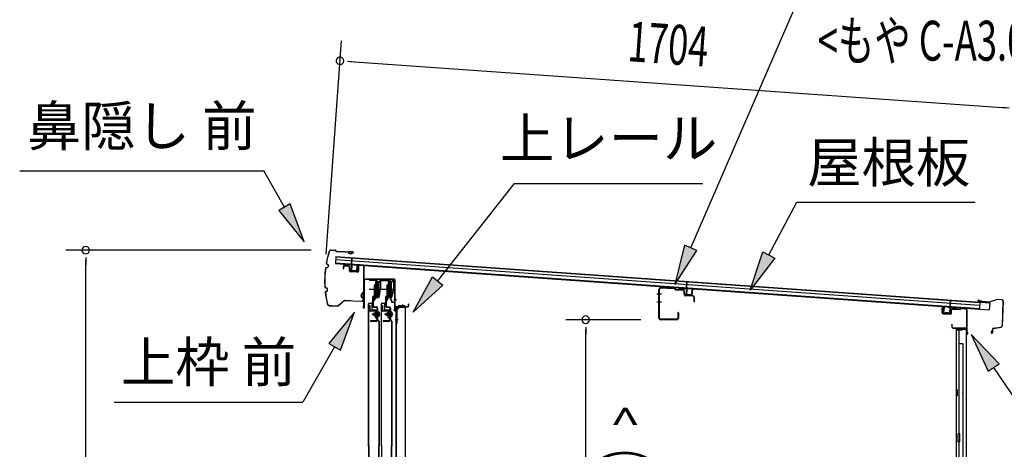
# Model space of a CAD drawing. Extents: x 543 to 20478, y 217 to 14052.
# Drawn here: x 11891 to 14364, y 11614 to 12691 of the extents above; entities that cross this region are included whole.
import ezdxf
from ezdxf.enums import TextEntityAlignment as Align

# ---------------------------------------------------------------- set-up
doc = ezdxf.new("R2010")
doc.units = 0
doc.header["$LTSCALE"] = 50
doc.header["$MEASUREMENT"] = 0
doc.linetypes.add('1PL-M', pattern=[15, 12, -1, 1, -1])
for name, color, linetype in [('HIKIDASHI', 6, 'CONTINUOUS'), ('SUNPOU', 4, 'CONTINUOUS'), ('もや', 2, 'CONTINUOUS'), ('ボルト', 1, 'CONTINUOUS'), ('上レール', 3, 'CONTINUOUS'), ('上枠前', 2, 'CONTINUOUS'), ('上枠後', 4, 'CONTINUOUS'), ('壁', 2, 'CONTINUOUS'), ('屋根U1', 7, 'CONTINUOUS'), ('屋根桟', 5, 'CONTINUOUS'), ('扉後', 3, 'CONTINUOUS'), ('扉戸車プレート', 6, 'CONTINUOUS'), ('扉戸車補強', 2, 'CONTINUOUS'), ('間柱', 4, 'CONTINUOUS'), ('間柱取付金具', 3, 'CONTINUOUS'), ('鼻隠し前', 2, 'CONTINUOUS'), ('鼻隠し後', 3, 'CONTINUOUS')]:
    doc.layers.add(name, color=color, linetype=linetype)
doc.styles.add('00', font='ROMANS', dxfattribs={"width": 0.666667, "bigfont": 'BIGFONT'})
doc.styles.add('01', font='ROMANS', dxfattribs={"height": 3, "bigfont": 'BIGFONT'})

msp = doc.modelspace()

# ---------------------------------------------------------------- linework, layer by layer
at = {"layer": 'HIKIDASHI'}
for p, q in [((13576.3, 12118.7), (13845.1, 12738.5)), ((11891.2, 12311.7), (12504.5, 12311.7)), ((12556.2, 12220.9), (12504.5, 12311.7)), ((12940.9, 12035.8), (13133.7, 12280.7)), ((13133.7, 12280.7), (13607, 12280.7)), ((12570.7, 12229.1), (12541.7, 12212.6)), ((12605.6, 12134), (12570.7, 12229.1)), ((13772.4, 12101.3), (13842.8, 12233.2)), ((13842.8, 12233.2), (14290.3, 12233.2)), ((12541.7, 12212.6), (12605.6, 12134)), ((13561, 12125.3), (13536.5, 12026.9)), ((13591.6, 12112), (13561, 12125.3)), ((13536.5, 12026.9), (13591.6, 12112)), ((13725.3, 12013.1), (13757.7, 12109.1)), ((13787.1, 12093.4), (13725.3, 12013.1)), ((13757.7, 12109.1), (13787.1, 12093.4)), ((12879, 11957.2), (12927.8, 12046.1)), ((12927.8, 12046.1), (12953.9, 12025.5)), ((12953.9, 12025.5), (12879, 11957.2)), ((12732, 11957.2), (12667.6, 11878.9)), ((12696.4, 11862.3), (12732, 11957.2)), ((14280.9, 11901.8), (14323, 11809.6)), ((14350.6, 11828.2), (14280.9, 11901.8)), ((12682, 11870.6), (12602.1, 11732.2)), ((12667.6, 11878.9), (12696.4, 11862.3)), ((14323, 11809.6), (14350.6, 11828.2)), ((14336.8, 11818.9), (14430.7, 11679.7)), ((12128.8, 11732.2), (12602.1, 11732.2))]:
    msp.add_line(p, q, dxfattribs=at)
for points in [[(12541.7, 12212.6), (12570.7, 12229.1), (12605.6, 12134)], [(13561, 12125.3), (13591.6, 12112), (13536.5, 12026.9)], [(13787.1, 12093.4), (13757.7, 12109.1), (13725.3, 12013.1)], [(12953.9, 12025.5), (12927.8, 12046.1), (12879, 11957.2)], [(12696.4, 11862.3), (12667.6, 11878.9), (12732, 11957.2)], [(14350.6, 11828.2), (14323, 11809.6), (14280.9, 11901.8)]]:
    msp.add_solid(points, dxfattribs=at)
at = {"layer": 'SUNPOU'}
for p, q in [((12661.1, 12103.4), (12698.9, 12638.1)), ((12714.1, 12586.9), (12732.8, 12585.6)), ((12720.3, 12586.4), (14369.9, 12469.7)), ((14376.2, 12469.3), (14357.5, 12470.6)), ((12623.4, 12113.1), (12007.1, 12113.1)), ((12057.1, 12094.4), (12057.1, 12075.6)), ((12057.1, 10020.1), (12057.1, 12088.1)), ((13450.6, 11938.6), (13262.5, 11938.6)), ((13312.5, 11919.9), (13312.5, 11901.1)), ((13312.5, 10072.3), (13312.5, 11913.6))]:
    msp.add_line(p, q, dxfattribs=at)
for centre, start, end in [((12695.4, 12588.2), 355.952, 175.952), ((12695.4, 12588.2), 175.952, 355.952), ((12057.1, 12113.1), 90, 270), ((12057.1, 12113.1), 270, 90), ((13312.5, 11938.6), 90, 270), ((13312.5, 11938.6), 270, 90)]:
    msp.add_arc(centre, 9.38, start, end, dxfattribs=at)
at = {"layer": 'もや'}
for p, q in [((13535.5, 12016.1), (13500.7, 12017.4)), ((13535.5, 12017.3), (13500.8, 12018.6)), ((13496.4, 11942.8), (13496.4, 12014.4)), ((13497.6, 11942.8), (13497.6, 12014.4)), ((13538.3, 12013.7), (13536.2, 12015.8)), ((13539.1, 12014.6), (13537, 12016.7)), ((13556.8, 12012.4), (13539.7, 12013.1)), ((13556.9, 12013.6), (13539.8, 12014.3)), ((13559.7, 12002.4), (13559.7, 12009.5)), ((13560.9, 12002.4), (13560.9, 12009.5)), ((13581.8, 11997.5), (13563.7, 11998.2)), ((13581.9, 11998.7), (13563.8, 11999.4)), ((13584.7, 11984.2), (13584.7, 11994.5)), ((13585.9, 11984.2), (13585.9, 11994.5)), ((13544.2, 11956), (13544.2, 11942.8)), ((13545.4, 11956), (13545.4, 11942.8)), ((13541.2, 11939.8), (13500.6, 11939.8)), ((13541.2, 11938.6), (13500.6, 11938.6))]:
    msp.add_line(p, q, dxfattribs=at)
at = {"layer": 'もや', "color": 6}
for p, q in [((13502.7, 12002.6), (13491.4, 12002.6)), ((13502.8, 11982.6), (13491.5, 11982.6))]:
    msp.add_line(p, q, dxfattribs=at)
at = {"layer": 'もや'}
for centre, radius, start, end in [((13500.6, 12014.4), 4.2, 90, 180), ((13500.6, 12014.4), 3, 90, 180), ((13535.5, 12015.1), 2.2, 45, 87.8524), ((13535.5, 12015.1), 1, 45, 87.8524), ((13539.8, 12015.3), 2.2, 225, 267.9), ((13539.8, 12015.3), 1, 225, 267.9), ((13556.7, 12009.5), 3, 0, 87.9), ((13556.7, 12009.5), 4.2, 0, 87.9), ((13563.9, 12002.4), 4.2, 180, 267.9), ((13563.9, 12002.4), 3, 180, 267.9), ((13581.7, 11994.5), 3, 360, 87.9), ((13581.7, 11994.5), 4.2, 0, 87.9), ((13585.3, 11984.2), 0.6, 180, 0), ((13500.6, 11942.8), 4.2, 180, 270), ((13500.6, 11942.8), 3, 180, 270), ((13541.2, 11942.8), 3, 270, 0), ((13541.2, 11942.8), 4.2, 270, 0), ((13544.8, 11956), 0.6, 0, 180)]:
    msp.add_arc(centre, radius, start, end, dxfattribs=at)
at = {"layer": 'ボルト', "color": 6, "linetype": '1PL-M'}
for p, q in [((12775.4, 11952.4), (12796.8, 11952.4)), ((12807.4, 11952.4), (12828.8, 11952.4))]:
    msp.add_line(p, q, dxfattribs=at)
at = {"layer": 'ボルト'}
for p, q in [((12779.6, 11954.8), (12780.2, 11955.4)), ((12779.6, 11950), (12779.6, 11954.8)), ((12780.2, 11949.4), (12779.6, 11950)), ((12780.2, 11949.4), (12780.2, 11955.4)), ((12780.2, 11955.4), (12782.9, 11955.4)), ((12782.9, 11949.4), (12780.2, 11949.4)), ((12790.1, 11958.7), (12790.1, 11946.2)), ((12790.1, 11958.2), (12792.5, 11958.2)), ((12790.1, 11955.3), (12792.5, 11955.3)), ((12790.1, 11949.6), (12792.5, 11949.6)), ((12792.5, 11946.7), (12790.1, 11946.7)), ((12792.5, 11958.2), (12793.3, 11958.2)), ((12792.5, 11955.3), (12793.3, 11955.3)), ((12792.5, 11949.6), (12793.3, 11949.6)), ((12793.3, 11946.7), (12792.5, 11946.7)), ((12794.1, 11956.7), (12794.1, 11948.1)), ((12811.6, 11954.8), (12812.2, 11955.4)), ((12811.6, 11950), (12811.6, 11954.8)), ((12812.2, 11949.4), (12811.6, 11950)), ((12812.2, 11949.4), (12812.2, 11955.4)), ((12812.2, 11955.4), (12814.9, 11955.4)), ((12814.9, 11949.4), (12812.2, 11949.4)), ((12822.1, 11958.7), (12822.1, 11946.2)), ((12822.1, 11958.2), (12824.5, 11958.2)), ((12822.1, 11955.3), (12824.5, 11955.3)), ((12822.1, 11949.6), (12824.5, 11949.6)), ((12824.5, 11946.7), (12822.1, 11946.7)), ((12824.5, 11958.2), (12825.3, 11958.2)), ((12824.5, 11955.3), (12825.3, 11955.3)), ((12824.5, 11949.6), (12825.3, 11949.6)), ((12825.3, 11946.7), (12824.5, 11946.7)), ((12826.1, 11956.7), (12826.1, 11948.1))]:
    msp.add_line(p, q, dxfattribs=at)
at = {"layer": 'ボルト', "color": 6}
for p, q in [((12779.6, 11954.8), (12782.9, 11954.8)), ((12779.6, 11950), (12782.9, 11950)), ((12811.6, 11954.8), (12814.9, 11954.8)), ((12811.6, 11950), (12814.9, 11950))]:
    msp.add_line(p, q, dxfattribs=at)
at = {"layer": 'ボルト'}
for centre, radius, start, end in [((12792.4, 11956.7), 1.73, 359.9934, 56.3802), ((12792.4, 11956.7), 1.73, 303.6331, 359.9934), ((12788.3, 11952.4), 5.75, 330, 30), ((12792.4, 11948.1), 1.73, 0.0066, 56.3669), ((12792.4, 11948.1), 1.73, 303.6198, 0.0066), ((12824.4, 11956.7), 1.73, 359.9934, 56.3802), ((12824.4, 11956.7), 1.73, 303.6331, 359.9934), ((12820.3, 11952.4), 5.75, 330, 30), ((12824.4, 11948.1), 1.73, 0.0066, 56.3669), ((12824.4, 11948.1), 1.73, 303.6198, 0.0066)]:
    msp.add_arc(centre, radius, start, end, dxfattribs=at)
at = {"layer": '上レール'}
for p, q in [((12769.3, 12039.1), (12786.9, 12039.1)), ((12769.3, 12039.1), (12769.3, 12037.9)), ((12769.3, 12037.9), (12785.9, 12037.9)), ((12785.9, 12037.9), (12785.9, 12033.4)), ((12785.9, 12033.4), (12796.2, 12033.4)), ((12786.9, 12039.1), (12786.9, 12034.4)), ((12786.9, 12034.4), (12796.2, 12034.4)), ((12796.2, 12034.4), (12796.2, 12039.1)), ((12796.2, 12039.1), (12797.4, 12039.1)), ((12796.2, 12033.4), (12796.2, 12014.9)), ((12797.4, 12039.1), (12797.4, 12038.4)), ((12797.4, 12038.4), (12819.1, 12038.4)), ((12797.4, 12037.2), (12817.9, 12037.2)), ((12797.4, 12037.2), (12797.4, 12032)), ((12797.4, 12034.6), (12797.4, 12014.8)), ((12817.9, 12037.2), (12817.9, 12033.4)), ((12829.7, 12033.4), (12817.9, 12033.4)), ((12819.1, 12034.6), (12819.1, 12038.4)), ((12829.7, 12034.6), (12819.1, 12034.6)), ((12830.9, 12038.4), (12827.3, 12038.4)), ((12827.3, 12038.4), (12827.3, 12037.2)), ((12827.3, 12037.2), (12829.7, 12037.2)), ((12829.7, 12037.2), (12829.7, 12034.6)), ((12829.7, 12033.4), (12829.7, 12014.2)), ((12830.9, 12038.4), (12830.9, 12037.2)), ((12830.9, 12038.4), (12830.9, 12034.9)), ((12830.9, 12034.9), (12833.3, 12034.9)), ((12833.3, 12033.9), (12830.9, 12033.9)), ((12830.9, 12033.9), (12830.9, 12014)), ((12833.3, 12034.9), (12833.3, 12033.9)), ((12786.9, 11998.8), (12786.9, 11998.8)), ((12787.3, 11998.4), (12787.8, 11998.4)), ((12787.8, 11994.9), (12787.8, 11998.4)), ((12787.8, 11994.9), (12787.8, 11998.4)), ((12793.9, 11994.9), (12787.8, 11994.9)), ((12787.8, 11994.9), (12793.9, 11994.9)), ((12789, 11998.4), (12789.5, 11998.4)), ((12789, 11996.1), (12789, 11998.4)), ((12789, 11996.1), (12792.9, 11996.1)), ((12789.8, 11998.8), (12789.8, 11998.8)), ((12792.9, 11996.1), (12796.2, 12014.9)), ((12793.9, 11994.9), (12797.4, 12014.8)), ((12818.9, 11998.8), (12818.9, 11998.8)), ((12819.3, 11998.4), (12819.8, 11998.4)), ((12819.8, 11994.9), (12819.8, 11998.4)), ((12819.8, 11994.9), (12820.8, 11994.9)), ((12819.8, 11994.9), (12820.8, 11994.9)), ((12820.8, 11994.9), (12825.8, 11981.9)), ((12821, 11998.4), (12821.5, 11998.4)), ((12821, 11996.1), (12821, 11998.4)), ((12821, 11996.1), (12824.9, 11996.1)), ((12821.8, 11998.8), (12821.8, 11998.8)), ((12821.9, 11994.9), (12825.8, 11994.9)), ((12821.9, 11994.9), (12825.8, 11994.9)), ((12821.9, 11994.9), (12826.5, 11982.9)), ((12824.9, 11996.1), (12829.7, 12014.2)), ((12825.8, 11994.9), (12830.9, 12014)), ((12833.3, 11981.9), (12825.8, 11981.9)), ((12826.5, 11982.9), (12833.3, 11982.9)), ((12833.3, 11982.9), (12833.3, 11981.9))]:
    msp.add_line(p, q, dxfattribs=at)
for centre, radius, start, end in [((12787.3, 11998.8), 0.34, 163.1164, 180), ((12787.3, 11998.8), 0.34, 180, 270), ((12788.4, 11998.4), 1.5, 16.8836, 163.1164), ((12789.5, 11998.8), 0.34, 270, 0), ((12789.5, 11998.8), 0.34, 0, 16.8836), ((12819.3, 11998.8), 0.34, 163.1164, 180), ((12819.3, 11998.8), 0.34, 180, 270), ((12820.4, 11998.4), 1.5, 16.8836, 163.1164), ((12821.5, 11998.8), 0.34, 270, 0), ((12821.5, 11998.8), 0.34, 0, 16.8836)]:
    msp.add_arc(centre, radius, start, end, dxfattribs=at)
at = {"layer": '上枠前'}
for p, q in [((12703.3, 12070.8), (12703.3, 12065.9)), ((12704.3, 12070.8), (12704.3, 12065.9)), ((12717.4, 12072.1), (12706.4, 12072.8)), ((12717.5, 12073.1), (12706.5, 12073.7)), ((12719.3, 12061.8), (12719.3, 12070.1)), ((12720.3, 12061.8), (12720.3, 12070.1)), ((12741.3, 12073.6), (12741.3, 12061)), ((12741.3, 12073.4), (12741.3, 12060.7)), ((12742.3, 12073.6), (12742.3, 12061)), ((12742.3, 12073.4), (12742.3, 12060.7)), ((12744.4, 12075.4), (12753.4, 12074.9)), ((12744.5, 12076.4), (12753.5, 12075.9)), ((12755.3, 11976.5), (12755.3, 12073)), ((12755.3, 11976.5), (12755.3, 12072.9)), ((12756.3, 11970.1), (12756.3, 12073)), ((12756.3, 11970.1), (12756.3, 12072.9)), ((12703.3, 12065.9), (12704.3, 12065.9)), ((12739.1, 12057.7), (12722.1, 12058.8)), ((12739.2, 12058.7), (12722.2, 12059.8)), ((12757.3, 11970.1), (12757.3, 12037.1)), ((12831.3, 12040.1), (12759.3, 12040.1)), ((12831.3, 12039.1), (12759.3, 12039.1)), ((12833.3, 11969.5), (12833.3, 12037.1)), ((12834.3, 11963.1), (12834.3, 12037.1)), ((12755.2, 11975.8), (12753.4, 11970.8)), ((12756.1, 11975.5), (12754.4, 11970.5)), ((12833.2, 11968.8), (12831.4, 11963.8)), ((12834.1, 11968.5), (12832.4, 11963.5)), ((12835.3, 11963.1), (12835.3, 11969.1)), ((12837.3, 11972.1), (12865.3, 11972.1)), ((12837.3, 11971.1), (12865.3, 11971.1)), ((12867.3, 11974.1), (12867.3, 11977.6)), ((12868.3, 11974.1), (12868.3, 11977.6))]:
    msp.add_line(p, q, dxfattribs=at)
at = {"layer": '上枠前', "color": 6}
msp.add_line((12837.3, 11988.6), (12830.3, 11988.6), dxfattribs=at)
at = {"layer": '上枠前'}
for centre, radius, start, end in [((12706.3, 12070.8), 3, 86.5, 180), ((12706.3, 12070.8), 2, 86.5, 180), ((12717.3, 12070.1), 2, 0, 86.5), ((12717.3, 12070.1), 3, 0, 86.5), ((12744.3, 12073.4), 3, 86.5, 180), ((12744.3, 12073.4), 2, 86.5, 180), ((12753.3, 12072.9), 2, 0, 86.5), ((12753.3, 12072.9), 3, 0, 86.5), ((12722.3, 12061.8), 3, 180, 266.5), ((12722.3, 12061.8), 2, 180, 266.5), ((12739.3, 12060.7), 3, 266.5, 0), ((12739.3, 12060.7), 2, 266.5, 0), ((12759.3, 12037.1), 3, 90, 180), ((12759.3, 12037.1), 2, 90, 180), ((12831.3, 12037.1), 3, 0, 90), ((12831.3, 12037.1), 2, 0, 90), ((12755.3, 11970.1), 2, 160.5288, 0), ((12755.3, 11970.1), 1, 160.5288, 0), ((12753.3, 11976.5), 2, 340.5288, 0), ((12753.3, 11976.5), 3, 340.5288, 0), ((12831.3, 11969.5), 2, 340.5288, 0), ((12831.3, 11969.5), 3, 340.5288, 0), ((12837.3, 11969.1), 3, 90, 180), ((12837.3, 11969.1), 2, 90, 180), ((12865.3, 11974.1), 3, 270, 0), ((12865.3, 11974.1), 2, 270, 0), ((12867.8, 11977.6), 0.5, 0, 180), ((12833.3, 11963.1), 2, 160.5288, 0), ((12833.3, 11963.1), 1, 160.5288, 0)]:
    msp.add_arc(centre, radius, start, end, dxfattribs=at)
at = {"layer": '上枠後'}
for p, q in [((14207.7, 11955.5), (14207.7, 11968.4)), ((14208.5, 11955.5), (14208.5, 11968.4)), ((14256.5, 11967.9), (14266.1, 11967.3)), ((14209.4, 11954.5), (14228.6, 11953.3)), ((14209.4, 11953.7), (14228.6, 11952.5)), ((14229.7, 11962.4), (14229.7, 11954.3)), ((14230.5, 11962.4), (14230.5, 11954.3)), ((14233.7, 11966.2), (14252.2, 11965)), ((14233.7, 11965.4), (14252.2, 11964.2)), ((14253, 11965.3), (14255.1, 11967.4)), ((14253.6, 11964.7), (14255.7, 11966.8)), ((14256.5, 11967.1), (14266.1, 11966.5)), ((14268.9, 11963.6), (14268.9, 11910.1)), ((14269.7, 11963.6), (14269.7, 11910.5)), ((14231.6, 11926.7), (14231.6, 11920.9)), ((14232.4, 11926.7), (14232.4, 11920.9)), ((14235.4, 11917.9), (14266.1, 11917.9)), ((14235.4, 11917.1), (14266.1, 11917.1)), ((14268.1, 11915.1), (14268.1, 11904.1)), ((14268.9, 11917.1), (14268.9, 11904.1)), ((14269, 11909.8), (14271.2, 11904.6)), ((14269.9, 11909.8), (14271.9, 11904.9))]:
    msp.add_line(p, q, dxfattribs=at)
for centre, radius, start, end in [((14208.1, 11968.4), 0.4, 90, 180), ((14208.1, 11968.4), 0.4, 0, 90), ((14256.4, 11966.1), 1.8, 86.4848, 135), ((14209.5, 11955.5), 1.8, 180, 266.4862), ((14209.5, 11955.5), 1, 180, 266.4862), ((14228.7, 11954.3), 1.8, 266.4862, 0), ((14228.7, 11954.3), 1, 266.4862, 0), ((14233.5, 11962.4), 3.8, 86.4848, 180), ((14233.5, 11962.4), 3, 86.4848, 180), ((14252.3, 11966), 1, 266.4848, 315), ((14252.3, 11966), 1.8, 266.4848, 315), ((14256.4, 11966.1), 1, 86.4848, 135), ((14265.9, 11963.6), 3.8, 0, 86.4848), ((14265.9, 11963.6), 3, 0, 86.4848), ((14232, 11926.7), 0.4, 90, 180), ((14235.4, 11920.9), 3.8, 180, 270), ((14232, 11926.7), 0.4, 0, 90), ((14235.4, 11920.9), 3, 180, 270), ((14266.1, 11915.1), 2.8, 0, 90), ((14266.1, 11915.1), 2, 0, 90), ((14270.1, 11904.1), 2, 180, 23.597), ((14271.7, 11910.5), 2.8, 180, 203.24), ((14270.1, 11904.1), 1.2, 180, 22.7792), ((14271.7, 11910.5), 2, 180, 203.24)]:
    msp.add_arc(centre, radius, start, end, dxfattribs=at)
at = {"layer": '壁'}
for p, q in [((14256.7, 11912.1), (14242.7, 11912.1)), ((14242.7, 11912.1), (14242.7, 10048.1)), ((14243.2, 11915.1), (14266.2, 11915.1)), ((14243.2, 11914.6), (14267.7, 11914.6)), ((14243.2, 11914.1), (14248.7, 11914.1)), ((14248.7, 11914.1), (14248.7, 11914.6)), ((14249.7, 11912.1), (14249.7, 11652.1)), ((14250.2, 11879.1), (14250.2, 11912.1)), ((14257.7, 11913.1), (14257.7, 11913.6)), ((14267.7, 11914.6), (14267.7, 10045.6)), ((14249.7, 11879.1), (14259.7, 11879.1)), ((14259.7, 11879.1), (14259.7, 10081.1)), ((14242.7, 11762.6), (14245.7, 11762.6)), ((14242.7, 11747.6), (14245.7, 11747.6)), ((14243.2, 11762.6), (14243.2, 11747.6)), ((14245.7, 11762.6), (14245.7, 11747.6)), ((14247.7, 11632.1), (14247.7, 11652.1)), ((14251.7, 11652.1), (14247.7, 11652.1)), ((14251.7, 11632.1), (14251.7, 11652.1)), ((14251.7, 11632.1), (14247.7, 11632.1)), ((14249.7, 11632.1), (14249.7, 11552.6))]:
    msp.add_line(p, q, dxfattribs=at)
for centre, radius, start, end in [((14243.2, 11914.6), 0.5, 90, 270), ((14256.7, 11913.1), 1, 270, 0), ((14258.7, 11913.6), 1, 90, 180), ((14266.2, 11913.6), 1.5, 41.8103, 90), ((14255.7, 11755.1), 4.5, 332.7682, 27.2318)]:
    msp.add_arc(centre, radius, start, end, dxfattribs=at)
at = {"layer": '屋根U1'}
for p, q in [((12685.4, 12097.6), (12684.1, 12079.7)), ((12685.3, 12096.1), (14302.2, 11981.7)), ((12685.4, 12097.6), (14327.3, 11981.4)), ((12684.1, 12079.7), (14326, 11963.5)), ((12684.2, 12081.2), (14301.2, 11966.7)), ((12684.8, 12089.6), (14301.8, 11975.2)), ((14302.2, 11981.7), (14301.2, 11966.7)), ((14327.3, 11981.4), (14326, 11963.5)), ((14301.1, 11965.2), (14326, 11963.5))]:
    msp.add_line(p, q, dxfattribs=at)
at = {"layer": '屋根桟', "color": 2}
for p, q in [((12724, 12076.6), (12725.2, 12093.3)), ((12724.9, 12074.8), (12726.2, 12093.2)), ((12725.2, 12093.3), (12726.2, 12093.2)), ((12704, 12077.3), (12704.1, 12078.3)), ((12704, 12077.3), (12723, 12075.9)), ((12704.1, 12078.3), (12723, 12076.9)), ((12706.9, 12077.1), (12708.6, 12075.9)), ((12707.6, 12077.9), (12709.2, 12076.6)), ((12711.3, 12074.8), (12715.3, 12074.5)), ((12711.4, 12075.8), (12715.3, 12075.5)), ((12719.4, 12077.1), (12717.6, 12076.1)), ((12719.9, 12076.2), (12718.1, 12075.2)), ((12723.9, 12074.8), (12723, 12061.9)), ((12724.9, 12074.8), (12724, 12061.8)), ((12737.9, 12060.8), (12738.8, 12073.8)), ((12738.8, 12073.8), (12739.8, 12073.7)), ((12738.9, 12060.7), (12739.8, 12073.7)), ((12724.8, 12059.7), (12736.8, 12058.9)), ((12724.9, 12060.7), (12736.9, 12059.9)), ((12727.2, 12060.6), (12727.3, 12062.4)), ((12727.3, 12062.4), (12734.7, 12061.8)), ((12728.4, 12060.5), (12728.5, 12062.3)), ((12733.4, 12060.1), (12733.5, 12061.9)), ((12734.6, 12060.1), (12734.7, 12061.8)), ((13545.4, 12017.7), (13545.5, 12018.7)), ((13545.4, 12017.7), (13564.3, 12016.4)), ((13545.5, 12018.7), (13564.4, 12017.4)), ((13548.3, 12017.6), (13550, 12016.3)), ((13549, 12018.4), (13550.6, 12017.1)), ((13560.8, 12017.5), (13559, 12016.5)), ((13565.4, 12017), (13566.6, 12033.8)), ((13566.3, 12015.2), (13567.6, 12033.7)), ((13566.6, 12033.8), (13567.6, 12033.7)), ((13552.7, 12015.3), (13556.7, 12015)), ((13552.8, 12016.3), (13556.7, 12016)), ((13561.3, 12016.7), (13559.5, 12015.6)), ((13565.3, 12015.3), (13564.4, 12002.3)), ((13566.3, 12015.2), (13565.4, 12002.3)), ((13566.2, 12000.2), (13578.2, 11999.3)), ((13566.3, 12001.2), (13578.3, 12000.3)), ((13568.6, 12001), (13568.7, 12002.8)), ((13568.7, 12002.8), (13576.1, 12002.3)), ((13569.8, 12000.9), (13569.9, 12002.7)), ((13574.8, 12000.6), (13574.9, 12002.4)), ((13576, 12000.5), (13576.1, 12002.3)), ((13579.3, 12001.3), (13580.2, 12014.2)), ((13580.2, 12014.2), (13581.2, 12014.2)), ((13580.3, 12001.2), (13581.2, 12014.2)), ((14211.2, 11956.6), (14212.2, 11969.5)), ((14212.2, 11956.5), (14213.2, 11969.5)), ((14213.2, 11969.5), (14212.2, 11969.5)), ((14227.1, 11968.5), (14226.2, 11955.5)), ((14227.1, 11968.5), (14228.4, 11986.9)), ((14228.1, 11968.4), (14227.2, 11955.4)), ((14228.2, 11970.1), (14229.4, 11986.8)), ((14229.4, 11986.8), (14228.4, 11986.9)), ((14248.1, 11968), (14229.2, 11969.3)), ((14248.2, 11969), (14229.3, 11970.3)), ((14232.2, 11969.2), (14233.9, 11967.9)), ((14232.9, 11970), (14234.5, 11968.7)), ((14240.6, 11967.6), (14236.7, 11967.9)), ((14244.7, 11969.1), (14242.9, 11968.1)), ((14245.2, 11968.3), (14243.4, 11967.2)), ((14248.1, 11968), (14248.2, 11969)), ((14225.1, 11953.6), (14213.1, 11954.4)), ((14225.1, 11954.6), (14213.2, 11955.4)), ((14215.5, 11955.3), (14215.6, 11957)), ((14215.6, 11957), (14223, 11956.5)), ((14216.7, 11955.2), (14216.8, 11957)), ((14221.6, 11954.8), (14221.8, 11956.6)), ((14222.8, 11954.7), (14223, 11956.5)), ((14240.6, 11966.6), (14236.6, 11966.9))]:
    msp.add_line(p, q, dxfattribs=at)
for centre, radius, start, end in [((12711.7, 12079.8), 5, 232.2619, 265.952), ((12711.7, 12079.8), 4, 232.2619, 265.952), ((12715.6, 12079.5), 4, 265.952, 299.6421), ((12715.6, 12079.5), 5, 265.952, 299.6421), ((12722.9, 12074.9), 2, 355.952, 85.952), ((12722.9, 12074.9), 1, 355.952, 85.952), ((12725, 12061.7), 2, 175.952, 265.952), ((12725, 12061.7), 1, 175.952, 265.952), ((12727.4, 12060.6), 1, 265.952, 355.952), ((12734.4, 12060.1), 1, 175.952, 265.952), ((12736.9, 12060.9), 2, 265.952, 355.952), ((12736.9, 12060.9), 1, 265.952, 355.952), ((13553.1, 12020.3), 4, 232.2619, 265.952), ((13564.3, 12015.4), 2, 355.952, 85.952), ((13553.1, 12020.3), 5, 232.2619, 265.952), ((13557, 12020), 4, 265.952, 299.6421), ((13557, 12020), 5, 265.952, 299.6421), ((13564.3, 12015.4), 1, 355.952, 85.952), ((13566.4, 12002.2), 2, 175.952, 265.952), ((13566.4, 12002.2), 1, 175.952, 265.952), ((13568.8, 12001), 1, 265.952, 355.952), ((13575.8, 12000.5), 1, 175.952, 265.952), ((13578.3, 12001.3), 2, 265.952, 355.952), ((13578.3, 12001.3), 1, 265.952, 355.952), ((14229.1, 11968.3), 2, 85.952, 175.952), ((14229.1, 11968.3), 1, 85.952, 175.952), ((14237, 11971.9), 5, 232.2619, 265.952), ((14237, 11971.9), 4, 232.2619, 265.952), ((14240.9, 11971.6), 4, 265.952, 299.6421), ((14213.2, 11956.4), 2, 175.952, 265.952), ((14213.2, 11956.4), 1, 175.952, 265.952), ((14215.7, 11955.2), 1, 265.952, 355.952), ((14222.6, 11954.7), 1, 175.952, 265.952), ((14225.2, 11955.6), 1, 265.952, 355.952), ((14225.2, 11955.6), 2, 265.952, 355.952), ((14240.9, 11971.6), 5, 265.952, 299.6421)]:
    msp.add_arc(centre, radius, start, end, dxfattribs=at)
at = {"layer": '扉後'}
for p, q in [((12767.5, 11622.2), (12767.5, 11978.8)), ((12768.1, 11622.2), (12768.1, 11978.8)), ((12769.1, 11980.4), (12774.9, 11980.4)), ((12769.1, 11979.8), (12774.9, 11979.8)), ((12775.9, 11963.4), (12775.9, 11978.8)), ((12776.5, 11963.4), (12776.5, 11978.8)), ((12799.5, 11622.2), (12799.5, 11978.8)), ((12800.1, 11622.2), (12800.1, 11978.8)), ((12801.1, 11980.4), (12806.9, 11980.4)), ((12801.1, 11979.8), (12806.9, 11979.8)), ((12807.9, 11963.4), (12807.9, 11978.8)), ((12808.5, 11963.4), (12808.5, 11978.8)), ((12786.9, 11962.4), (12777.5, 11962.4)), ((12786.9, 11961.8), (12777.5, 11961.8)), ((12786.9, 11941.8), (12786.9, 11960.4)), ((12786.9, 11960.4), (12787.5, 11960.4)), ((12787.5, 11941.8), (12787.5, 11960.4)), ((12787.9, 11954.4), (12787.5, 11954.4)), ((12787.9, 11943), (12787.9, 11960.8)), ((12787.9, 11943), (12788.5, 11943)), ((12788.5, 11943), (12788.5, 11960.8)), ((12818.9, 11962.4), (12809.5, 11962.4)), ((12818.9, 11961.8), (12809.5, 11961.8)), ((12818.9, 11941.8), (12818.9, 11960.4)), ((12818.9, 11960.4), (12819.5, 11960.4)), ((12819.5, 11941.8), (12819.5, 11960.4)), ((12819.9, 11954.4), (12819.5, 11954.4)), ((12819.9, 11943), (12819.9, 11960.8)), ((12819.9, 11943), (12820.5, 11943)), ((12820.5, 11943), (12820.5, 11960.8)), ((12792.6, 11935.5), (12787.4, 11940.7)), ((12793, 11935.9), (12787.8, 11941.1)), ((12792.9, 11934.8), (12792.9, 11622.2)), ((12793.5, 11934.8), (12793.5, 11622.2)), ((12824.6, 11935.5), (12819.4, 11940.7)), ((12825, 11935.9), (12819.8, 11941.1)), ((12824.9, 11934.8), (12824.9, 11622.2)), ((12825.5, 11934.8), (12825.5, 11622.2)), ((12767.5, 11622.2), (12767.5, 10044)), ((12768.1, 11622.2), (12768.1, 10044)), ((12792.9, 10088.1), (12792.9, 11622.2)), ((12793.5, 10088.1), (12793.5, 11622.2)), ((12799.5, 11622.2), (12799.5, 10044)), ((12800.1, 11622.2), (12800.1, 10044)), ((12824.9, 10088.1), (12824.9, 11622.2)), ((12825.5, 10088.1), (12825.5, 11622.2))]:
    msp.add_line(p, q, dxfattribs=at)
for centre, radius, start, end in [((12769.1, 11978.8), 1.6, 141.3178, 180), ((12769.1, 11978.8), 1.6, 90, 141.3178), ((12769.1, 11978.8), 1, 90, 180), ((12774.9, 11978.8), 1.6, 38.6822, 90), ((12774.9, 11978.8), 1, 0, 90), ((12774.9, 11978.8), 1.6, 0, 38.6822), ((12801.1, 11978.8), 1.6, 141.3178, 180), ((12801.1, 11978.8), 1.6, 90, 141.3178), ((12801.1, 11978.8), 1, 90, 180), ((12806.9, 11978.8), 1.6, 38.6822, 90), ((12806.9, 11978.8), 1, 0, 90), ((12806.9, 11978.8), 1.6, 0, 38.6822), ((12777.5, 11963.4), 1.6, 180, 270), ((12777.5, 11963.4), 1, 180, 270), ((12786.9, 11960.8), 1.6, 0, 90), ((12786.9, 11960.8), 1, 0, 90), ((12787.9, 11943), 0.6, 228.1897, 0), ((12809.5, 11963.4), 1.6, 180, 270), ((12809.5, 11963.4), 1, 180, 270), ((12818.9, 11960.8), 1.6, 0, 90), ((12818.9, 11960.8), 1, 0, 90), ((12819.9, 11943), 0.6, 228.1897, 0), ((12788.5, 11941.8), 1.6, 180, 225), ((12788.5, 11941.8), 1, 180, 225), ((12791.9, 11934.8), 1, 0, 45), ((12791.9, 11934.8), 1.6, 0, 45), ((12820.5, 11941.8), 1.6, 180, 225), ((12820.5, 11941.8), 1, 180, 225), ((12823.9, 11934.8), 1, 0, 45), ((12823.9, 11934.8), 1.6, 0, 45)]:
    msp.add_arc(centre, radius, start, end, dxfattribs=at)
at = {"layer": '扉戸車プレート'}
for p, q in [((12781, 12024.9), (12781, 12014.9)), ((12782.6, 12024.9), (12781, 12024.9)), ((12784.4, 12025.9), (12782.6, 12025.7)), ((12782.6, 12025.7), (12782.6, 12004.2)), ((12782.6, 12024.9), (12782.6, 12014.9)), ((12784.9, 12032.9), (12784.4, 12032.4)), ((12784.4, 12032.4), (12784.4, 11997.4)), ((12784.9, 12032.9), (12784.9, 11996.9)), ((12786.4, 12032.9), (12784.9, 12032.9)), ((12786.4, 12032.9), (12786.4, 11996.9)), ((12788.4, 12039.1), (12788.4, 11991.9)), ((12790.4, 12032.9), (12790.4, 11996.9)), ((12791.9, 12032.9), (12790.4, 12032.9)), ((12791.9, 12032.9), (12791.9, 11996.9)), ((12792.4, 12032.4), (12791.9, 12032.9)), ((12792.4, 12032.4), (12792.4, 11997.4)), ((12813, 12024.9), (12813, 12014.9)), ((12814.6, 12024.9), (12813, 12024.9)), ((12816.4, 12025.9), (12814.6, 12025.7)), ((12814.6, 12025.7), (12814.6, 12004.2)), ((12814.6, 12024.9), (12814.6, 12014.9)), ((12816.9, 12032.9), (12816.4, 12032.4)), ((12816.4, 12032.4), (12816.4, 11997.4)), ((12816.9, 12032.9), (12816.9, 11996.9)), ((12818.4, 12032.9), (12816.9, 12032.9)), ((12818.4, 12032.9), (12818.4, 11996.9)), ((12820.4, 12039.1), (12820.4, 11991.9)), ((12822.4, 12032.9), (12822.4, 11996.9)), ((12823.9, 12032.9), (12822.4, 12032.9)), ((12823.9, 12032.9), (12823.9, 11996.9)), ((12824.4, 12032.4), (12823.9, 12032.9)), ((12824.4, 12032.4), (12824.4, 11997.4)), ((12769.1, 12014.9), (12803.1, 12014.9)), ((12777.5, 11994.9), (12777.5, 11979.3)), ((12777.5, 11994.9), (12777.5, 11986.9)), ((12779.1, 11994.9), (12779.1, 11988.5)), ((12779.1, 11994.9), (12779.1, 11986.9)), ((12781, 12014.9), (12781, 11998.5)), ((12781, 12009.3), (12781, 11998.5)), ((12781, 11998.5), (12781, 11996.4)), ((12782.5, 11993), (12781, 11989.2)), ((12782.3, 11994), (12781.8, 11994.5)), ((12784.4, 11993.4), (12782.1, 11987.6)), ((12782.6, 12014.9), (12782.6, 11998.5)), ((12782.6, 12009.3), (12782.6, 11995.9)), ((12782.6, 12004.2), (12784.4, 12003.9)), ((12784.1, 11994.4), (12782.9, 11995.7)), ((12784.9, 11996.9), (12784.4, 11997.4)), ((12784.9, 11996.9), (12786.4, 11996.9)), ((12790.4, 11996.9), (12791.9, 11996.9)), ((12791.9, 11996.9), (12792.4, 11997.4)), ((12801.1, 12014.9), (12835.1, 12014.9)), ((12809.5, 11994.9), (12809.5, 11979.3)), ((12809.5, 11994.9), (12809.5, 11986.9)), ((12811.1, 11994.9), (12811.1, 11988.5)), ((12811.1, 11994.9), (12811.1, 11986.9)), ((12813, 12014.9), (12813, 11998.5)), ((12813, 12009.3), (12813, 11998.5)), ((12813, 11998.5), (12813, 11996.4)), ((12814.5, 11993), (12813, 11989.2)), ((12814.3, 11994), (12813.8, 11994.5)), ((12816.4, 11993.4), (12814.1, 11987.6)), ((12814.6, 12014.9), (12814.6, 11998.5)), ((12814.6, 12009.3), (12814.6, 11995.9)), ((12814.6, 12004.2), (12816.4, 12003.9)), ((12816.1, 11994.4), (12814.9, 11995.7)), ((12816.9, 11996.9), (12816.4, 11997.4)), ((12816.9, 11996.9), (12818.4, 11996.9)), ((12822.4, 11996.9), (12823.9, 11996.9)), ((12823.9, 11996.9), (12824.4, 11997.4)), ((12777.5, 11986.9), (12777.5, 11974)), ((12779.1, 11986.9), (12779.1, 11974)), ((12779.1, 11985.9), (12779.1, 11981)), ((12780.1, 11988.5), (12780.1, 11988.5)), ((12781.2, 11986.9), (12780.1, 11986.9)), ((12780.3, 11970.5), (12786.9, 11969)), ((12780.7, 11972.1), (12787.3, 11970.6)), ((12809.5, 11986.9), (12809.5, 11974)), ((12811.1, 11986.9), (12811.1, 11974)), ((12811.1, 11985.9), (12811.1, 11981)), ((12812.1, 11988.5), (12812.1, 11988.5)), ((12813.2, 11986.9), (12812.1, 11986.9)), ((12812.3, 11970.5), (12818.9, 11969)), ((12812.7, 11972.1), (12819.3, 11970.6)), ((12788.5, 11967.1), (12788.5, 11952.4)), ((12788.5, 11952.4), (12788.5, 11938)), ((12790.1, 11967.1), (12790.1, 11952.4)), ((12790.1, 11952.4), (12790.1, 11938)), ((12820.5, 11967.1), (12820.5, 11952.4)), ((12820.5, 11952.4), (12820.5, 11938)), ((12822.1, 11967.1), (12822.1, 11952.4)), ((12822.1, 11952.4), (12822.1, 11938)), ((12772.1, 11936), (12772.1, 11934.4)), ((12786.5, 11936), (12772.1, 11936)), ((12786.5, 11934.4), (12772.1, 11934.4)), ((12804.1, 11936), (12804.1, 11934.4)), ((12818.5, 11936), (12804.1, 11936)), ((12818.5, 11934.4), (12804.1, 11934.4))]:
    msp.add_line(p, q, dxfattribs=at)
for centre, radius, start, end in [((12788.4, 12031.9), 2, 180, 0), ((12820.4, 12031.9), 2, 180, 0), ((12780.1, 11994.9), 2.6, 90, 180), ((12780.1, 11994.9), 2.6, 90, 180), ((12780.1, 11994.9), 1, 90, 180), ((12780.1, 11994.9), 1, 90, 180), ((12780, 11998.5), 2.6, 270, 0), ((12780, 11998.5), 1, 270, 0), ((12780, 11998.5), 1, 270, 0), ((12780, 11998.5), 2.6, 270, 0), ((12783.6, 11996.4), 2.6, 180, 225), ((12781.6, 11993.3), 1, 338.7495, 45), ((12783.6, 11996.4), 1, 180, 225), ((12783.4, 11993.7), 1, 338.7495, 45), ((12788.4, 11997.9), 2, 0, 180), ((12812.1, 11994.9), 2.6, 90, 180), ((12812.1, 11994.9), 2.6, 90, 180), ((12812.1, 11994.9), 1, 90, 180), ((12812.1, 11994.9), 1, 90, 180), ((12812, 11998.5), 2.6, 270, 0), ((12812, 11998.5), 1, 270, 0), ((12812, 11998.5), 1, 270, 0), ((12812, 11998.5), 2.6, 270, 0), ((12815.6, 11996.4), 2.6, 180, 225), ((12813.6, 11993.3), 1, 338.7495, 45), ((12815.6, 11996.4), 1, 180, 225), ((12815.4, 11993.7), 1, 338.7495, 45), ((12820.4, 11997.9), 2, 0, 180), ((12780.1, 11985.9), 2.6, 90, 180), ((12781.1, 11974), 3.6, 180, 257.1957), ((12780.1, 11985.9), 1, 90, 180), ((12781.1, 11974), 2, 180, 257.1957), ((12780.1, 11989.5), 1, 270, 338.7495), ((12781.2, 11987.9), 1, 270, 338.7495), ((12786.5, 11967.1), 2, 0, 77.1957), ((12786.5, 11967.1), 3.6, 0, 77.1957), ((12812.1, 11985.9), 2.6, 90, 180), ((12813.1, 11974), 3.6, 180, 257.1957), ((12812.1, 11985.9), 1, 90, 180), ((12813.1, 11974), 2, 180, 257.1957), ((12812.1, 11989.5), 1, 270, 338.7495), ((12813.2, 11987.9), 1, 270, 338.7495), ((12818.5, 11967.1), 2, 0, 77.1957), ((12818.5, 11967.1), 3.6, 0, 77.1957), ((12786.5, 11938), 2, 270, 0), ((12786.5, 11938), 3.6, 270, 0), ((12818.5, 11938), 2, 270, 0), ((12818.5, 11938), 3.6, 270, 0)]:
    msp.add_arc(centre, radius, start, end, dxfattribs=at)
at = {"layer": '扉戸車補強'}
for p, q in [((12768.9, 11973.9), (12770.5, 11973.9)), ((12768.9, 11962.9), (12768.9, 11973.9)), ((12770.5, 11973.9), (12770.5, 11962.9)), ((12800.9, 11973.9), (12802.5, 11973.9)), ((12800.9, 11962.9), (12800.9, 11973.9)), ((12802.5, 11973.9), (12802.5, 11962.9)), ((12771.5, 11961.9), (12784.3, 11961.9)), ((12784.3, 11960.3), (12771.5, 11960.3)), ((12782.9, 11957), (12784.3, 11957)), ((12782.9, 11957), (12782.9, 11947.8)), ((12782.9, 11947.8), (12784.3, 11947.8)), ((12785.3, 11942.9), (12785.3, 11959.3)), ((12786.9, 11942.9), (12785.3, 11942.9)), ((12786.9, 11959.3), (12786.9, 11942.9)), ((12803.5, 11961.9), (12816.3, 11961.9)), ((12816.3, 11960.3), (12803.5, 11960.3)), ((12814.9, 11957), (12816.3, 11957)), ((12814.9, 11957), (12814.9, 11947.8)), ((12814.9, 11947.8), (12816.3, 11947.8)), ((12817.3, 11942.9), (12817.3, 11959.3)), ((12818.9, 11942.9), (12817.3, 11942.9)), ((12818.9, 11959.3), (12818.9, 11942.9))]:
    msp.add_line(p, q, dxfattribs=at)
for centre, radius, start, end in [((12771.5, 11962.9), 2.6, 180, 270), ((12771.5, 11962.9), 1, 180, 270), ((12784.3, 11959.3), 2.6, 0, 90), ((12784.3, 11959.3), 1, 0, 90), ((12784.3, 11958), 1, 270, 0), ((12784.3, 11946.8), 1, 0, 90), ((12803.5, 11962.9), 2.6, 180, 270), ((12803.5, 11962.9), 1, 180, 270), ((12816.3, 11959.3), 2.6, 0, 90), ((12816.3, 11959.3), 1, 0, 90), ((12816.3, 11958), 1, 270, 0), ((12816.3, 11946.8), 1, 0, 90)]:
    msp.add_arc(centre, radius, start, end, dxfattribs=at)
at = {"layer": '間柱'}
for p, q in [((12835.8, 11969.2), (12835.8, 10060.2)), ((12859.8, 11969.2), (12835.8, 11969.2)), ((12836.8, 11969.2), (12836.8, 10060.2)), ((12859.8, 10060.2), (12859.8, 11969.2))]:
    msp.add_line(p, q, dxfattribs=at)
at = {"layer": '間柱取付金具'}
for p, q in [((12840.1, 11968.4), (12840.3, 11968.4)), ((12841.3, 11969.4), (12841.3, 11971.1)), ((12843.6, 11969.4), (12843.6, 11971.1)), ((12844.6, 11974.4), (12858.3, 11974.4)), ((12844.6, 11972.1), (12858.3, 11972.1)), ((12858.3, 11972.1), (12858.3, 11974.4)), ((12836.8, 11929.4), (12836.8, 11965.1)), ((12839.1, 11929.4), (12839.1, 11965.1)), ((12840.1, 11966.1), (12840.3, 11966.1)), ((12839.1, 11929.4), (12836.8, 11929.4))]:
    msp.add_line(p, q, dxfattribs=at)
at = {"layer": '間柱取付金具', "color": 6}
for p, q in [((12852.3, 11976.9), (12852.3, 11969.6)), ((12834.3, 11939.4), (12841.6, 11939.4))]:
    msp.add_line(p, q, dxfattribs=at)
at = {"layer": '間柱取付金具'}
for centre, radius, start, end in [((12840.1, 11965.1), 3.3, 90, 180), ((12840.3, 11969.4), 3.3, 270, 0), ((12840.3, 11969.4), 1, 270, 0), ((12844.6, 11971.1), 3.3, 90, 180), ((12844.6, 11971.1), 1, 90, 180), ((12840.1, 11965.1), 1, 90, 180)]:
    msp.add_arc(centre, radius, start, end, dxfattribs=at)
at = {"layer": '鼻隠し前'}
for p, q in [((12673.5, 12113.6), (12683, 12113.3)), ((12673.5, 12113.6), (12683, 12113.3)), ((12673.5, 12113.1), (12683, 12112.8)), ((12684.7, 12111.9), (12685.3, 12110.9)), ((12685.1, 12112.1), (12685.7, 12111.1)), ((12687.3, 12110.2), (12727.8, 12108.8)), ((12687.3, 12109.7), (12727.7, 12108.3)), ((12717.1, 12105.4), (12717.3, 12105.9)), ((12720.9, 12103.7), (12717.1, 12105.4)), ((12727.8, 12108.8), (12717.3, 12109.2)), ((12721.1, 12104.2), (12717.3, 12105.9)), ((12722.9, 12104.3), (12728.3, 12106.5)), ((12728.5, 12106.1), (12723.1, 12103.8)), ((12660.9, 12069.4), (12664, 12069.9)), ((12661, 12068.9), (12664, 12069.5)), ((12662.3, 12078.2), (12665, 12076.8)), ((12662.5, 12078.6), (12665.3, 12077.2)), ((12666.1, 12074.7), (12665.6, 12071.6)), ((12666.6, 12074.6), (12666.1, 12071.5)), ((12659.2, 12018.7), (12662.2, 12018)), ((12659.4, 12019.2), (12662.4, 12018.4)), ((12660, 12009.8), (12662.8, 12011.1)), ((12660.2, 12009.4), (12663, 12010.6)), ((12664, 12013.1), (12663.8, 12016.2)), ((12664.5, 12013.1), (12664.3, 12016.2)), ((12748.4, 11997.7), (12750, 11993.8)), ((12750.8, 12005.2), (12748.5, 11999.9)), ((12748.8, 11997.9), (12750.5, 11994)), ((12748.9, 11999.6), (12751.3, 12004.9)), ((12750, 11993.8), (12750.5, 11994)), ((12753.1, 12004.4), (12753.4, 11987.5)), ((12753.9, 11987.5), (12753.6, 12004.4)), ((12753.6, 12001.6), (12753.9, 11987.5)), ((12668.9, 11974.2), (12674.8, 11974)), ((12668.9, 11973.7), (12689.7, 11973)), ((12668.9, 11973.7), (12674.7, 11973.5)), ((12674.8, 11974), (12689.7, 11973.5)), ((12691.1, 11974), (12705.2, 11986.3)), ((12691.5, 11973.6), (12705.6, 11986)), ((12706.7, 11987), (12751.3, 11985.5)), ((12706.7, 11987), (12721.2, 11986.5)), ((12707, 11986.5), (12751.3, 11985)), ((12707, 11986.5), (12721.2, 11986))]:
    msp.add_line(p, q, dxfattribs=at)
for centre, radius, start, end in [((12906.9, 12035.8), 250, 162.7989, 169.7355), ((12906.9, 12035.8), 249.5, 162.7989, 169.7241), ((12673.4, 12108.1), 5.5, 88.0947, 162.7989), ((12673.4, 12108.1), 5, 88.0947, 162.7989), ((12683, 12110.8), 2.5, 31.7848, 88.0947), ((12683, 12110.8), 2, 31.7848, 88.0947), ((12687.4, 12112.2), 2.5, 211.7848, 268.0947), ((12687.4, 12112.2), 2, 211.7848, 268.0947), ((12721.9, 12106), 2.5, 246.2933, 298.4209), ((12721.9, 12106), 2, 246.2933, 298.4209), ((12727.7, 12107.3), 1, 303.6324, 88.0947), ((12727.7, 12107.3), 1.5, 303.6324, 88.0947), ((12906.9, 12035.8), 250, 172.6699, 183.5225), ((12906.9, 12035.8), 249.5, 172.6811, 183.5086), ((12661.3, 12067), 2.5, 99.6373, 162.0305), ((12661.3, 12067), 2, 99.6373, 160.7697), ((12663.4, 12080.4), 2.5, 180.3816, 242.7674), ((12663.4, 12080.4), 2, 181.6432, 242.7674), ((12663.6, 12071.9), 2, 279.6373, 351.2024), ((12663.6, 12071.9), 2.5, 279.6373, 351.2024), ((12664.1, 12075), 2, 351.2024, 62.7674), ((12664.1, 12075), 2.5, 351.2024, 62.7674), ((12659.8, 12021.1), 2.5, 194.159, 256.5521), ((12659.8, 12021.1), 2, 195.4197, 256.5521), ((12661.8, 12016), 2, 4.9871, 76.5521), ((12661.8, 12016), 2.5, 4.9871, 76.5521), ((12661, 12007.6), 2.5, 113.422, 175.8079), ((12906.9, 12035.8), 250, 186.4531, 193.3906), ((12661, 12007.6), 2, 113.422, 174.5462), ((12906.9, 12035.8), 249.5, 186.4663, 193.3906), ((12906.9, 12035.8), 249.5, 186.4663, 193.3906), ((12662, 12012.9), 2, 293.422, 4.9871), ((12662, 12012.9), 2.5, 293.422, 4.9871), ((12750.7, 11998.6), 2.5, 150.7686, 202.8961), ((12750.7, 11998.6), 2, 150.7686, 202.8961), ((12752.1, 12004.4), 1.5, 1.0947, 145.5571), ((12752.1, 12004.4), 1, 1.0947, 145.5571), ((12669.1, 11979.2), 5.5, 193.3906, 268.0947), ((12669.1, 11979.2), 5, 193.3906, 268.0947), ((12689.8, 11975.5), 2, 268.0947, 311.1198), ((12689.8, 11975.5), 2.5, 268.0947, 311.1198), ((12706.9, 11984.5), 2.5, 88.0947, 131.1198), ((12706.9, 11984.5), 2, 88.0947, 131.1198), ((12751.4, 11987.5), 2.5, 268.0947, 1.0947), ((12751.4, 11987.5), 2, 268.0947, 1.0947)]:
    msp.add_arc(centre, radius, start, end, dxfattribs=at)
at = {"layer": '鼻隠し後'}
for p, q in [((14304.4, 11983.5), (14299.4, 11983.9)), ((14304.3, 11983), (14299.4, 11983.4)), ((14306.9, 11983.7), (14300.1, 11986.8)), ((14307.1, 11984.2), (14300.3, 11987.2)), ((14304.4, 11983.5), (14304.3, 11983)), ((14325, 11982.3), (14307.7, 11983.5)), ((14325, 11982.8), (14307.8, 11984)), ((14345.9, 11989.6), (14325.8, 11982.9)), ((14345.6, 11989), (14325.8, 11982.4)), ((14358.5, 11988.7), (14345.9, 11989.6)), ((14358.4, 11988.2), (14346.4, 11989.1)), ((14360.3, 11986.2), (14358, 11923.1)), ((14360.8, 11986.2), (14358.5, 11923)), ((14336.4, 11917.5), (14355.5, 11920.2)), ((14336.4, 11917), (14355.5, 11919.7)), ((14340.4, 11918), (14355.5, 11920.2)), ((14340.5, 11917.5), (14355.5, 11919.7)), ((14333.6, 11911.8), (14330.8, 11908)), ((14334, 11911.5), (14331.2, 11907.7)), ((14333.6, 11911.8), (14334, 11911.5)), ((14334.2, 11915.1), (14333.9, 11906.8)), ((14334.4, 11906.7), (14334.7, 11915.1))]:
    msp.add_line(p, q, dxfattribs=at)
for centre, radius, start, end in [((14299.5, 11985.4), 2, 65.8373, 265.952), ((14299.5, 11985.4), 1.5, 65.8373, 265.952), ((14307.9, 11986), 2.5, 245.8373, 265.952), ((14307.9, 11986), 2, 245.8373, 265.952), ((14325.1, 11984.8), 2, 265.952, 288.4904), ((14325.2, 11984.3), 2, 265.952, 288.4904), ((14346.2, 11987.6), 2, 85.952, 108.4904), ((14346.2, 11987.1), 2, 85.952, 108.4904), ((14358.3, 11986.2), 2, 357.952, 85.952), ((14358.3, 11986.2), 2.5, 357.952, 85.952), ((14355, 11923.2), 3, 278.1275, 357.952), ((14355, 11923.2), 3, 278.1275, 357.952), ((14355, 11923.2), 3.5, 278.1275, 357.952), ((14355, 11923.2), 3.5, 278.1275, 357.952), ((14332.4, 11906.8), 2, 143.5486, 357.952), ((14332.4, 11906.8), 1.5, 143.5486, 357.952), ((14336.7, 11915), 2.5, 98.1275, 177.952), ((14336.7, 11915), 2, 98.1275, 177.952)]:
    msp.add_arc(centre, radius, start, end, dxfattribs=at)

# ---------------------------------------------------------------- texts
at = {"layer": 'HIKIDASHI', "style": '00', "width": 0.67}
msp.add_text('<もや C-A3.0S 2.3t>', height=100, dxfattribs=at).set_placement((13895.1, 12588.5))
at = {"layer": 'HIKIDASHI', "style": '01'}
for s, p in [('鼻隠し 前', (12197.8, 12411.7)), ('上レール', (13370.3, 12380.7))]:
    msp.add_text(s, height=100, dxfattribs=at).set_placement(p, align=Align.MIDDLE)
for s, p in [('屋根板', (14073.6, 12333.2)), ('上枠 前', (12365.4, 11832.2))]:
    msp.add_text(s, height=100, dxfattribs=at).set_placement(p, align=Align.MIDDLE_CENTER)
at = {"layer": 'SUNPOU', "style": '00', "width": 0.666667}
for s, rotation, p in [('1704', 355.952, (13415.7, 12587.4)), ('1872.5（2112.5）>', 90, (13462.5, 10933.6))]:
    msp.add_text(s, height=100, rotation=rotation, dxfattribs=at).set_placement(p)

doc.saveas('drawing.dxf')
